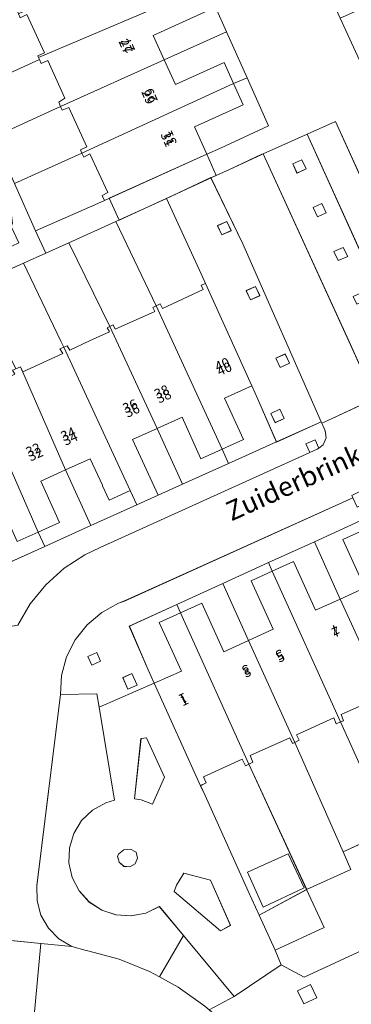
# Model space of a CAD drawing. Units: metres. Extents: x 72759 to 77980, y 449805 to 455659.
# Drawn here: x 75747 to 75781, y 451932 to 452033 of the extents above; entities that cross this region are included whole.
import ezdxf
from ezdxf.enums import TextEntityAlignment as Align

# ---------------------------------------------------------------- set-up
doc = ezdxf.new("R2010")
doc.units = ezdxf.units.M
doc.header["$MEASUREMENT"] = 0
for name, color, linetype, lineweight in [('Begroeid terreindeel_grasland overig_0', 7, 'Continuous', 0), ('Begroeid terreindeel_groenvoorziening_heesters_0', 7, 'Continuous', 0), ('Nummeraanduiding', 7, 'Continuous', 0), ('Nummeraanduidingreeks', 7, 'Continuous', 0), ('Onbegroeid terreindeel_erf_0', 7, 'Continuous', 0), ('Onbegroeid terreindeel_onverhard_0', 7, 'Continuous', 0), ('Openbare ruimte label_Weg', 7, 'Continuous', 0), ('Overig bouwwerk_1', 7, 'Continuous', 0), ('Pand_0', 7, 'Continuous', 0), ('Scheiding_0', 7, 'Continuous', 0), ('Wegdeel_gesloten verharding_asfalt_0', 7, 'Continuous', 0), ('Wegdeel_open verharding_0', 7, 'Continuous', 0), ('Wegdeel_open verharding_gebakken klinkers_0', 7, 'Continuous', 0), ('Wegdeel_open verharding_tegels_0', 7, 'Continuous', 0)]:
    doc.layers.add(name, color=color, linetype=linetype, lineweight=lineweight)

# ---------------------------------------------------------------- blocks, each defined once
blk = doc.blocks.new('BGT_lev_stadsdelen_Loosduinen_REALDWG_1_FMEBLOCK388')
at = {"layer": 'Wegdeel_open verharding_0'}
for points in [[(-3.43, 13.65), (-7.97, 11.62), (0.84, -7.71), (3.55, -13.65), (7.98, -11.62)], [(-3.54, 10.06), (-4.49, 9.61), (-4.93, 10.58), (-3.98, 11)], [(-2.38, 5.11), (-2.82, 6.08), (-1.93, 6.48), (-1.49, 5.53)], [(0.74, 1.01), (-0.26, 0.59), (-0.68, 1.52), (0.28, 1.96)], [(1.67, -3.92), (1.31, -3.13), (2.43, -2.61), (2.8, -3.41)], [(4.98, -7.96), (3.85, -8.46), (3.48, -7.64), (4.61, -7.17)]]:
    blk.add_lwpolyline(points, close=True, dxfattribs=at)
blk = doc.blocks.new('BGT_lev_stadsdelen_Loosduinen_REALDWG_1_FMEBLOCK397')
at = {"layer": 'Wegdeel_open verharding_0'}
for points in [[(-0.12, 6.83), (-3.42, 13.65), (-7.98, 11.49), (-4.4, 3.72), (-3.96, 2.73), (0.81, -7.85), (1.43, -9.23), (3.36, -13.65), (7.98, -11.58)], [(-2.28, 7.73), (-2.72, 8.69), (-1.77, 9.11), (-1.32, 8.18)], [(0.67, 1.02), (0.24, 1.98), (1.19, 2.4), (1.63, 1.46)], [(4.26, -4.56), (4.7, -5.5), (3.74, -5.94), (3.31, -4.98)], [(3.72, -10.27), (4.16, -11.21), (3.21, -11.65), (2.77, -10.69)]]:
    blk.add_lwpolyline(points, close=True, dxfattribs=at)
blk = doc.blocks.new('BGT_lev_stadsdelen_Loosduinen_REALDWG_1_FMEBLOCK940')
at = {"layer": 'Wegdeel_open verharding_0'}
for points in [[(2.15, 2.42), (6.87, 4.57), (11.62, 6.74), (16.33, 8.89), (21.37, 11.19), (24.05, 12.4), (23.55, 13.5), (23.04, 14.65), (20.11, 13.32), (7.1, 7.42), (7.55, 6.44), (6.56, 6), (6.1, 6.97), (-17.43, -3.7), (-18.05, -3.94), (-19.78, -4.89), (-21.3, -6.16), (-22.52, -7.71), (-23.41, -9.48), (-23.93, -11.39), (-24.05, -13.37), (-20.28, -13.27), (-20.05, -14.65), (-14.37, -12.19), (-14.99, -10.8), (-16.94, -6.29), (-12.04, -4.06), (-7.29, -1.89), (-2.58, 0.26)], [(-21.2, -9.42), (-20.29, -9.01), (-19.91, -9.91), (-20.8, -10.31)], [(-16.13, -12.39), (-17.08, -12.8), (-17.62, -11.62), (-16.67, -11.18)]]:
    blk.add_lwpolyline(points, close=True, dxfattribs=at)
blk = doc.blocks.new('BGT_lev_stadsdelen_Loosduinen_REALDWG_1_FMEBLOCK949')
at = {"layer": 'Wegdeel_open verharding_0'}
for points in [[(5.14, 9.1), (7.31, 10.64), (9.86, 9.86), (10.59, 8.27), (12.48, 6.91), (14.34, 7.84), (13.72, 9.23), (11.58, 14.06), (9.5, 18.74), (8.15, 21.79), (5.31, 20.53), (0.21, 18.49), (0.1, 18.44), (-4.56, 16.31), (-9.35, 14.12), (-14, 11.99), (-18.88, 9.76), (-23.6, 7.59), (-22.61, 5.39), (-17.79, 7.56), (-16.4, 8.19), (-11.94, 10.22), (-9.66, 5.22), (-7.5, 0.47), (-5.35, -4.25), (-3.24, -8.89), (-1.05, -13.71), (1.22, -18.69), (2.6, -21.79), (7.2, -19.71), (11.74, -17.66), (16.44, -15.53), (21.3, -13.34), (23.6, -12.3), (22.56, -9.99), (20.4, -5.12), (19.84, -3.85), (19.47, -4.01), (17.97, -0.44), (17.02, 1.8), (15.23, 1.4), (14.87, -0.35), (16.54, -0.64), (18.28, -4.47), (20.08, -8.43), (20.19, -9.19), (20.05, -9.55), (20.84, -11.24), (19.39, -11.92), (18.74, -10.57), (16.91, -11.42), (17.54, -12.78), (15.36, -13.8), (14.48, -11.89), (16.07, -11.1), (15.77, -10.5), (14.02, -9.26), (12.13, -9.39), (11.77, -9.56), (12.78, -11.73), (11.32, -12.4), (10.32, -10.23), (9.1, -10.79), (8.78, -11.44), (8.38, -12.43), (7.51, -12.06), (6.95, -13.35), (4.65, -14.4), (-0.04, -4.11), (-0.07, -4.04), (-0.14, -3.27), (0.01, -2.94), (-0.05, -2.84), (-1.18, -0.32), (-1.19, -0.22), (-1.64, -0.02), (-2.18, 0.63), (-2.65, 1.67), (-2.55, 1.73), (0.01, 2.86), (0.85, 2.56), (1.74, 3.02), (1.66, 3.23), (2.78, 7.81), (3.41, 8.1)], [(7.06, -14.62), (7.77, -16.17), (5.58, -17.17), (4.88, -15.62)]]:
    blk.add_lwpolyline(points, close=True, dxfattribs=at)
blk = doc.blocks.new('BGT_lev_stadsdelen_Loosduinen_REALDWG_1_FMEBLOCK1214')
at = {"layer": 'Onbegroeid terreindeel_erf_0'}
for points in [[(-0.5, 7.54), (-0.84, 7.38), (-1.16, 8.06), (-5.15, 6.24), (-4.87, 5.61), (-5.48, 5.32), (-4.99, 4.3), (-0.57, -5.56), (0.58, -8.06), (5.48, -5.4)], [(3.57, -1.73), (5.23, -5.22), (0.99, -7.24), (-0.61, -3.62)]]:
    blk.add_lwpolyline(points, close=True, dxfattribs=at)
blk = doc.blocks.new('BGT_lev_stadsdelen_Loosduinen_REALDWG_1_FMEBLOCK1264')
at = {"layer": 'Wegdeel_open verharding_0'}
for points in [[(8.67, -7.78), (7.53, -5.28), (3.11, 4.58), (2.62, 5.6), (-2.15, 16.18), (-7.83, 13.72), (-6.23, 4.1), (-7.14, 3.82), (-8.5, 3.07), (-9.63, 2), (-10.44, 0.68), (-10.89, -0.81), (-10.95, -2.36), (-10.61, -3.88), (-9.9, -5.25), (-8.86, -6.41), (-7.56, -7.25), (-6.09, -7.74), (-4.54, -7.84), (-3.01, -7.55), (-1.62, -6.87), (0.88, -9.88), (6.1, -16.18), (10.95, -12.91), (10.32, -11.37)], [(-2.33, 3.7), (-3.49, 4.15), (-4.19, 4.23), (-3.51, 10.48), (-2.94, 10.56), (-1.09, 6.49)], [(-3.86, -1.87), (-4.11, -2.46), (-4.66, -2.78), (-5.29, -2.73), (-5.77, -2.31), (-5.92, -1.69), (-5.8, -1.45), (-5.28, -1.01), (-4.6, -0.94), (-4, -1.25)], [(4.7, -9.39), (-0.08, -5.33), (0.16, -4.67), (0.91, -3.44), (3.65, -4.16), (5.73, -8.82)]]:
    blk.add_lwpolyline(points, close=True, dxfattribs=at)
blk = doc.blocks.new('BGT_lev_stadsdelen_Loosduinen_REALDWG_1_FMEBLOCK1300')
at = {"layer": 'Wegdeel_open verharding_gebakken klinkers_0'}
for points in [[(34.41, 20.91), (37.34, 22.24), (36.17, 24.82), (33.76, 30.16), (34.3, 30.4), (33.69, 31.79), (29.31, 29.81), (29.91, 28.47), (30.6, 26.95), (23.33, 23.51), (22.7, 24.8), (17.83, 22.53), (17.21, 22.24), (17.45, 21.7), (17.56, 21.48), (17.65, 20.73), (17.36, 20.03), (16.91, 19.69), (16.75, 19.57), (15.97, 19.22), (-5.65, 9.41), (-7.23, 8.66), (-9.36, 7.27), (-11.25, 5.57), (-12.85, 3.59), (-14.13, 1.39), (-15.31, 1.19), (-16.8, 1.3), (-18.2, 1.81), (-19.42, 2.66), (-20.36, 3.81), (-20.97, 5.17), (-26.4, 2.72), (-25.38, 0.47), (-23.23, -4.29), (-21, -9.23), (-25.47, -11.28), (-26.86, -11.91), (-27.75, -12.31), (-37.34, -16.64), (-35.55, -20.56), (-35.33, -21.06), (-34.91, -21.97), (-21.35, -15.95), (-16.74, -13.84), (-17.3, -19.53), (-17.78, -24.82), (-17.31, -24.92), (-17.63, -26.41), (-18.33, -27.77), (-19.36, -28.91), (-20.64, -29.74), (-22.1, -30.21), (-23.63, -30.29), (-11.75, -31.47), (-8.57, -31.79), (-9.9, -31), (-10.99, -29.9), (-11.76, -28.55), (-12.16, -27.06), (-12.17, -25.51), (-9.75, -5.78), (-9.63, -3.8), (-9.11, -1.89), (-8.22, -0.12), (-7, 1.43), (-5.48, 2.7), (-3.75, 3.65), (-3.13, 3.89), (20.4, 14.56), (20.3, 14.78), (21.28, 15.27), (21.4, 15.01)], [(-19.73, -2.6), (-18.73, -2.57), (-17.79, -2.92), (-17.06, -3.61), (-16.66, -4.53), (-16.64, -5.53), (-17.01, -6.46), (-17.72, -7.17), (-18.07, -7.37), (-19.04, -7.61), (-20.03, -7.45), (-20.88, -6.92), (-21.45, -6.1), (-21.67, -5.12), (-21.48, -4.14), (-20.93, -3.3), (-20.74, -3.13), (-20.64, -3.03)], [(-17.79, -9.34), (-19.05, -8.86), (-18.53, -7.57), (-17.4, -8.04)]]:
    blk.add_lwpolyline(points, close=True, dxfattribs=at)
blk = doc.blocks.new('BGT_lev_stadsdelen_Loosduinen_REALDWG_1_FMEBLOCK1464')
at = {"layer": 'Wegdeel_open verharding_tegels_0'}
for points in [[(19.15, -11.35), (17, -6.61), (15.83, -4.05), (14.84, -1.87), (12.68, 2.87), (10.53, 7.6), (8.38, 12.33), (6.22, 17.06), (4, 21.94), (2.55, 21.26), (4.48, 16.97), (0.19, 15.02), (-1.74, 19.29), (-6.2, 17.23), (-5.47, 15.62), (-4.5, 13.46), (-3.36, 10.92), (-1.23, 6.17), (0.99, 1.21), (-3.97, -1.1), (-5.38, -1.7), (-15.93, -6.49), (-16.94, -6.94), (-23.04, -9.62), (-22, -11.93), (-19.61, -10.86), (-14.75, -8.66), (-9.53, -6.3), (-4.98, -4.15), (-3.05, -3.31), (0.3, -1.73), (0.43, -1.68), (4.98, 0.36), (7.89, 1.67), (18.57, -21.94), (22.95, -19.96), (23.04, -19.92), (21.43, -16.35)], [(-2.73, 17.46), (-3.16, 18.52), (-2.09, 19.01), (-1.61, 17.94)], [(5.22, 14.41), (4.74, 15.48), (6.01, 16.06), (6.49, 14.97)]]:
    blk.add_lwpolyline(points, close=True, dxfattribs=at)
blk = doc.blocks.new('BGT_lev_stadsdelen_Loosduinen_REALDWG_1_FMEBLOCK1491')
at = {"layer": 'Wegdeel_open verharding_tegels_0'}
for points in [[(10.62, -1.92), (8.99, 1.93), (8.62, 2.82), (7.81, 4.35), (6.46, 6.18), (-0.82, 2.79), (-3.2, 4.06), (-8.05, 0.79), (-10.62, -0.57), (-9.75, -1.33), (-7.72, -3.36), (-5.78, -5.74), (-5.42, -6.18), (3.98, -2.11), (5.26, -4.61)], [(-0.87, 0.04), (-1.53, 1.4), (-0.17, 2.04), (0.48, 0.68)], [(-2.11, -3.55), (-3.46, -4.16), (-4.1, -2.79), (-2.7, -2.16)]]:
    blk.add_lwpolyline(points, close=True, dxfattribs=at)

msp = doc.modelspace()

# ---------------------------------------------------------------- linework, layer by layer
at = {"layer": 'Begroeid terreindeel_grasland overig_0'}
msp.add_lwpolyline([(75764.18, 451938.592), (75761.706, 451934.325), (75763.622, 451933.275), (75766.362, 451931.319), (75766.833, 451930.931), (75769.399, 451932.291)], close=True, dxfattribs=at)
at = {"layer": 'Begroeid terreindeel_groenvoorziening_heesters_0'}
for points in [[(75779.852, 452022.68), (75776.939, 452021.366), (75788.348, 451996.088), (75783.925, 451994.058), (75784.553, 451992.766), (75791.823, 451996.207), (75791.139, 451997.728), (75790.534, 451999.074)], [(75755.476, 451962.199), (75755.248, 451963.577), (75751.478, 451963.483), (75749.062, 451943.754), (75749.069, 451942.201), (75749.471, 451940.705), (75750.241, 451939.361), (75751.329, 451938.258), (75752.661, 451937.469), (75754.151, 451937.046), (75754.294, 451937.026), (75757.545, 451936.149), (75760.669, 451934.893), (75761.706, 451934.325), (75764.18, 451938.592), (75761.685, 451941.605), (75760.288, 451940.929), (75758.765, 451940.631), (75757.216, 451940.73), (75755.743, 451941.22), (75754.444, 451942.069), (75753.403, 451943.22), (75752.69, 451944.599), (75752.351, 451946.114), (75752.409, 451947.665), (75752.86, 451949.15), (75753.674, 451950.471), (75754.798, 451951.542), (75756.157, 451952.292), (75757.071, 451952.571)], [(75790.994, 451950.125), (75790.201, 451951.634), (75785.434, 451949.438), (75780.64, 451947.229), (75781.438, 451945.434), (75776.879, 451943.357), (75778.696, 451939.421), (75773.62, 451937.106), (75774.251, 451935.561), (75776.629, 451934.292), (75783.915, 451937.679), (75789.634, 451942.89), (75795.615, 451947.798), (75801.842, 451952.391), (75808.297, 451956.656), (75810.418, 451957.955), (75808.03, 451963.363), (75803.108, 451961.095), (75798.63, 451959.032), (75800.351, 451954.826), (75795.411, 451952.804), (75796.188, 451950.907), (75791.77, 451948.228)], [(75759.11, 451952.704), (75759.815, 451952.621), (75760.97, 451952.174), (75762.208, 451954.965), (75760.363, 451959.036), (75759.794, 451958.956)], [(75766.95, 451944.314), (75764.214, 451945.035), (75763.461, 451943.807), (75763.225, 451943.148), (75768, 451939.082), (75769.028, 451939.657)], [(75776.879, 451943.357), (75771.975, 451940.699), (75773.62, 451937.106), (75778.696, 451939.421)]]:
    msp.add_lwpolyline(points, close=True, dxfattribs=at)
at = {"layer": 'Onbegroeid terreindeel_erf_0'}
for points in [[(75748.026, 452033.733), (75747.346, 452033.385), (75747.166, 452033.799), (75746.962, 452034.271), (75747.629, 452034.631), (75745.864, 452038.424), (75745.209, 452038.165), (75745.019, 452038.625), (75737.942, 452035.432), (75740.084, 452030.608), (75740.701, 452029.219), (75742.197, 452025.85), (75749.314, 452029.079), (75749.238, 452029.273), (75749.163, 452029.466), (75749.83, 452029.776)], [(75786.86, 452036.282), (75780.341, 452033.337), (75782.491, 452028.613), (75784.002, 452029.296), (75783.008, 452031.485), (75788.007, 452033.728)], [(75768.603, 452031.927), (75767.46, 452034.473), (75761.036, 452031.556), (75762.192, 452029.025)], [(75768.603, 452031.927), (75762.192, 452029.025), (75763.349, 452026.494), (75768.361, 452028.76), (75769.341, 452026.592), (75770.737, 452027.176)], [(75750.175, 452028.979), (75749.483, 452028.644), (75749.314, 452029.079), (75742.197, 452025.85), (75743.385, 452023.174), (75744.33, 452020.936), (75751.496, 452024.229), (75751.312, 452024.649), (75751.954, 452025.073)], [(75770.737, 452027.176), (75769.341, 452026.592), (75770.34, 452024.383), (75765.32, 452022.125), (75766.58, 452019.308), (75767.992, 452019.905), (75772.952, 452022.22)], [(75751.496, 452024.229), (75744.33, 452020.936), (75745.837, 452017.365), (75746.206, 452017.521), (75746.764, 452016.26), (75753.703, 452019.397), (75753.539, 452019.756), (75754.206, 452020.04), (75752.351, 452024.124), (75751.671, 452023.827)], [(75753.703, 452019.397), (75746.764, 452016.26), (75748.92, 452011.389), (75755.025, 452014.069), (75756.032, 452014.522), (75755.789, 452015.041), (75756.368, 452015.337), (75754.513, 452019.32), (75753.897, 452018.972)], [(75762.43, 452014.708), (75757.209, 452012.349), (75761.357, 452003.647), (75761.756, 452003.846), (75762.007, 452003.372), (75766.2, 452005.335), (75766.008, 452005.753), (75766.442, 452005.944), (75766.007, 452006.938)], [(75757.209, 452012.349), (75752.35, 452010.154), (75756.594, 452001.501), (75756.94, 452001.657), (75757.134, 452001.226), (75761.227, 452003.048), (75761.004, 452003.474), (75761.357, 452003.647)], [(75752.35, 452010.154), (75749.965, 452009.077), (75747.663, 452008.037), (75751.53, 452000), (75751.833, 451999.37), (75752.179, 451999.514), (75752.457, 451999.059), (75754.488, 452000.022), (75756.544, 452000.947), (75756.309, 452001.371), (75756.594, 452001.501)], [(75747.663, 452008.037), (75742.806, 452005.842), (75745.462, 452000.022), (75746.872, 451997.132), (75747.365, 451997.34), (75747.605, 451996.822), (75751.724, 451998.705), (75751.421, 451999.198), (75751.833, 451999.37), (75751.53, 452000)], [(75771.839, 451993.988), (75771.215, 451995.369), (75768.413, 451994.104), (75770.354, 451989.82), (75768.16, 451988.828), (75768.832, 451987.346), (75773.765, 451989.572)], [(75768.832, 451987.346), (75768.16, 451988.828), (75765.965, 451987.837), (75764.03, 451992.12), (75761.478, 451990.967), (75764.09, 451985.206)], [(75761.478, 451990.967), (75758.927, 451989.814), (75761.561, 451984.064), (75764.09, 451985.206)], [(75755.825, 451985.048), (75755.807, 451985.098), (75754.56, 451987.841), (75752.006, 451986.691), (75754.617, 451980.931), (75759.362, 451983.072), (75758.688, 451984.56), (75756.497, 451983.567)], [(75752.006, 451986.691), (75749.453, 451985.541), (75751.389, 451981.258), (75749.2, 451980.268), (75749.871, 451978.789), (75754.617, 451980.931)], [(75749.871, 451978.789), (75749.2, 451980.268), (75747.01, 451979.278), (75745.104, 451983.574), (75742.284, 451982.302), (75742.926, 451980.909), (75744.895, 451976.543)], [(75782.801, 451980.509), (75782.393, 451981.421), (75777.678, 451979.269), (75780.326, 451973.344), (75782.877, 451974.497), (75780.608, 451979.518)], [(75777.678, 451979.269), (75772.947, 451977.109), (75773.338, 451976.235), (75775.526, 451977.221), (75777.774, 451972.191), (75780.326, 451973.344)], [(75773.338, 451976.235), (75772.947, 451977.109), (75768.239, 451974.96), (75770.874, 451969.065), (75773.413, 451970.225), (75771.149, 451975.248)], [(75768.239, 451974.96), (75763.488, 451972.791), (75763.872, 451971.932), (75766.063, 451972.924), (75768.336, 451967.905), (75770.874, 451969.065)], [(75763.872, 451971.932), (75763.488, 451972.791), (75758.591, 451970.556), (75760.538, 451966.054), (75761.154, 451964.658), (75763.964, 451965.917), (75761.68, 451970.939)], [(75785.156, 451962.843), (75784.839, 451962.687), (75784.536, 451963.243), (75780.429, 451961.423), (75780.669, 451960.791), (75780.353, 451960.655), (75785.434, 451949.438), (75790.201, 451951.634)], [(75780.353, 451960.655), (75779.936, 451960.475), (75779.671, 451961.082), (75775.829, 451959.337), (75776.107, 451958.781), (75775.645, 451958.554), (75780.64, 451947.229), (75785.434, 451949.438)], [(75775.645, 451958.554), (75775.412, 451958.44), (75775.147, 451959.009), (75771.065, 451957.201), (75771.343, 451956.505), (75770.898, 451956.297), (75776.879, 451943.357), (75781.438, 451945.434), (75780.64, 451947.229)]]:
    msp.add_lwpolyline(points, close=True, dxfattribs=at)
at = {"layer": 'Onbegroeid terreindeel_onverhard_0'}
for points in [[(75776.396, 452018.708), (75775.445, 452018.289), (75775.881, 452017.326), (75776.837, 452017.771)], [(75778.442, 452014.193), (75777.554, 452013.788), (75777.989, 452012.823), (75778.878, 452013.237)], [(75768.64, 452012.331), (75767.689, 452011.912), (75768.125, 452010.949), (75769.081, 452011.394)], [(75780.653, 452009.673), (75779.69, 452009.234), (75780.117, 452008.301), (75781.114, 452008.726)], [(75771.595, 452005.619), (75770.644, 452005.2), (75771.08, 452004.237), (75772.036, 452004.682)], [(75774.664, 451998.656), (75773.713, 451998.237), (75774.149, 451997.274), (75775.105, 451997.719)], [(75774.129, 451992.945), (75773.178, 451992.526), (75773.614, 451991.563), (75774.57, 451992.008)], [(75777.741, 451989.785), (75776.79, 451989.366), (75777.194, 451988.475), (75777.979, 451988.831), (75778.135, 451988.949)], [(75754.324, 451967.432), (75754.728, 451966.535), (75755.62, 451966.938), (75755.237, 451967.842)], [(75759.401, 451964.457), (75758.858, 451965.667), (75757.91, 451965.234), (75758.445, 451964.046)], [(75759.305, 451947.227), (75758.701, 451947.537), (75758.026, 451947.461), (75757.505, 451947.026), (75757.382, 451946.781), (75757.53, 451946.163), (75758.012, 451945.749), (75758.645, 451945.694), (75759.191, 451946.019), (75759.443, 451946.603)], [(75777.285, 451933.54), (75775.918, 451932.905), (75776.581, 451931.541), (75777.928, 451932.184)]]:
    msp.add_lwpolyline(points, close=True, dxfattribs=at)
at = {"layer": 'Overig bouwwerk_1'}
msp.add_lwpolyline([(75767.538, 452017.105), (75766.58, 452019.308), (75756.511, 452014.739), (75757.533, 452012.496)], close=True, dxfattribs=at)
at = {"layer": 'Pand_0'}
for points in [[(75749.238, 452029.273), (75765.052, 452036.014), (75764.061, 452038.197), (75759.037, 452035.932), (75758.86, 452036.324), (75757.756, 452038.776), (75747.166, 452033.799), (75747.346, 452033.385), (75748.026, 452033.733), (75749.83, 452029.776), (75749.163, 452029.466)], [(75751.496, 452024.229), (75762.192, 452029.025), (75761.036, 452031.556), (75767.46, 452034.473), (75766.492, 452036.628), (75765.052, 452036.014), (75749.238, 452029.273), (75749.314, 452029.079), (75749.483, 452028.644), (75750.175, 452028.979), (75751.954, 452025.073), (75751.312, 452024.649)], [(75753.703, 452019.397), (75769.341, 452026.592), (75768.361, 452028.76), (75763.349, 452026.494), (75762.192, 452029.025), (75751.496, 452024.229), (75751.671, 452023.827), (75752.351, 452024.124), (75754.206, 452020.04), (75753.539, 452019.756)], [(75753.703, 452019.397), (75753.897, 452018.972), (75754.513, 452019.32), (75756.368, 452015.337), (75755.789, 452015.041), (75756.032, 452014.522), (75766.58, 452019.308), (75765.32, 452022.125), (75770.34, 452024.383), (75769.341, 452026.592)], [(75761.357, 452003.647), (75768.16, 451988.828), (75770.354, 451989.82), (75768.413, 451994.104), (75771.215, 451995.369), (75766.442, 452005.944), (75766.008, 452005.753), (75766.2, 452005.335), (75762.007, 452003.372), (75761.756, 452003.846)], [(75756.594, 452001.501), (75761.478, 451990.967), (75764.03, 451992.12), (75765.965, 451987.837), (75768.16, 451988.828), (75761.357, 452003.647), (75761.004, 452003.474), (75761.227, 452003.048), (75757.134, 452001.226), (75756.94, 452001.657)], [(75751.833, 451999.37), (75758.688, 451984.56), (75759.362, 451983.072), (75761.561, 451984.064), (75758.927, 451989.814), (75761.478, 451990.967), (75756.594, 452001.501), (75756.309, 452001.371), (75756.544, 452000.947), (75754.488, 452000.022), (75752.457, 451999.059), (75752.179, 451999.514)], [(75747.365, 451997.34), (75752.006, 451986.691), (75754.56, 451987.841), (75755.807, 451985.098), (75755.825, 451985.048), (75756.497, 451983.567), (75758.688, 451984.56), (75751.833, 451999.37), (75751.421, 451999.198), (75751.724, 451998.705), (75747.605, 451996.822)], [(75742.868, 451994.724), (75749.2, 451980.268), (75751.389, 451981.258), (75749.453, 451985.541), (75752.006, 451986.691), (75747.365, 451997.34), (75746.872, 451997.132), (75746.556, 451996.999), (75746.795, 451996.566)], [(75742.868, 451994.724), (75742.84, 451994.711), (75742.664, 451995.191), (75742.203, 451995.015), (75741.905, 451994.901), (75742.107, 451994.344), (75738.114, 451992.499), (75737.874, 451993.068), (75737.507, 451992.888), (75742.284, 451982.302), (75745.104, 451983.574), (75747.01, 451979.278), (75749.2, 451980.268)], [(75780.326, 451973.344), (75785.156, 451962.843), (75785.534, 451963.028), (75785.256, 451963.597), (75789.187, 451965.354), (75789.439, 451964.747), (75789.834, 451964.928), (75782.801, 451980.509), (75780.608, 451979.518), (75782.877, 451974.497)], [(75773.338, 451976.235), (75780.353, 451960.655), (75780.669, 451960.791), (75780.429, 451961.423), (75784.536, 451963.243), (75784.839, 451962.687), (75785.156, 451962.843), (75780.326, 451973.344), (75777.774, 451972.191), (75775.526, 451977.221)], [(75770.874, 451969.065), (75775.645, 451958.554), (75776.107, 451958.781), (75775.829, 451959.337), (75779.671, 451961.082), (75779.936, 451960.475), (75780.353, 451960.655), (75773.338, 451976.235), (75771.149, 451975.248), (75773.413, 451970.225)], [(75763.872, 451971.932), (75770.898, 451956.297), (75771.343, 451956.505), (75771.065, 451957.201), (75775.147, 451959.009), (75775.412, 451958.44), (75775.645, 451958.554), (75770.874, 451969.065), (75768.336, 451967.905), (75766.063, 451972.924)], [(75763.872, 451971.932), (75761.68, 451970.939), (75763.964, 451965.917), (75761.154, 451964.658), (75765.921, 451954.078), (75766.528, 451954.369), (75766.245, 451955.005), (75770.244, 451956.822), (75770.559, 451956.139), (75770.898, 451956.297)], [(75774.974, 451947.033), (75770.793, 451945.141), (75772.385, 451941.517), (75776.634, 451943.537)]]:
    msp.add_lwpolyline(points, close=True, dxfattribs=at)
at = {"layer": 'Scheiding_0'}
for p, q in [((75782.491, 452028.613), (75780.341, 452033.337)), ((75768.603, 452031.927), (75770.737, 452027.176)), ((75770.737, 452027.176), (75772.952, 452022.22)), ((75776.939, 452021.366), (75779.852, 452022.68)), ((75779.852, 452022.68), (75790.534, 451999.074)), ((75772.952, 452022.22), (75767.992, 452019.905)), ((75772.398, 452019.334), (75776.939, 452021.366)), ((75788.348, 451996.088), (75776.939, 452021.366)), ((75767.992, 452019.905), (75766.58, 452019.308)), ((75768.91, 452017.704), (75766.984, 452016.863)), ((75746.764, 452016.26), (75748.92, 452011.389)), ((75762.43, 452014.708), (75766.984, 452016.863)), ((75755.025, 452014.069), (75756.032, 452014.522)), ((75757.209, 452012.349), (75762.43, 452014.708)), ((75766.007, 452006.938), (75762.43, 452014.708)), ((75748.92, 452011.389), (75755.025, 452014.069)), ((75752.35, 452010.154), (75757.209, 452012.349)), ((75749.965, 452009.077), (75752.35, 452010.154)), ((75749.965, 452009.077), (75747.663, 452008.037)), ((75747.663, 452008.037), (75742.806, 452005.842)), ((75766.442, 452005.944), (75766.007, 452006.938)), ((75771.215, 451995.369), (75771.839, 451993.988)), ((75771.839, 451993.988), (75773.765, 451989.572)), ((75773.765, 451989.572), (75768.832, 451987.346)), ((75768.832, 451987.346), (75764.09, 451985.206)), ((75764.09, 451985.206), (75761.561, 451984.064)), ((75759.362, 451983.072), (75754.617, 451980.931)), ((75754.617, 451980.931), (75749.871, 451978.789)), ((75749.871, 451978.789), (75744.895, 451976.543)), ((75763.488, 451972.791), (75758.591, 451970.556)), ((75758.591, 451970.556), (75760.538, 451966.054)), ((75760.538, 451966.054), (75761.154, 451964.658)), ((75765.921, 451954.078), (75766.411, 451953.058)), ((75766.411, 451953.058), (75770.83, 451943.199)), ((75780.64, 451947.229), (75785.434, 451949.438)), ((75781.438, 451945.434), (75780.64, 451947.229)), ((75781.438, 451945.434), (75776.879, 451943.357)), ((75770.83, 451943.199), (75771.975, 451940.699)), ((75776.879, 451943.357), (75771.975, 451940.699))]:
    msp.add_line(p, q, dxfattribs=at)
at = {"layer": 'Wegdeel_gesloten verharding_asfalt_0'}
for points in [[(75749.476, 451937.786), (75737.601, 451938.967), (75737.216, 451939.01), (75727.889, 451940.197), (75727.063, 451940.346), (75725.822, 451940.566), (75722.686, 451941.402), (75719.677, 451942.617), (75716.84, 451944.193), (75714.218, 451946.106), (75713.957, 451946.351), (75708.421, 451939.854), (75708.884, 451939.424), (75711.609, 451937.437), (75714.549, 451935.787), (75717.664, 451934.495), (75720.91, 451933.582), (75724.241, 451933.059), (75742.957, 451930.7), (75748.095, 451930.052), (75748.752, 451929.969)], [(75769.729, 451928.141), (75767.698, 451930.175), (75766.833, 451930.931), (75766.362, 451931.319), (75763.622, 451933.275), (75761.706, 451934.325), (75760.669, 451934.893), (75757.545, 451936.149), (75754.294, 451937.026), (75754.151, 451937.046), (75752.661, 451937.469), (75749.476, 451937.786), (75748.752, 451929.969), (75749.468, 451929.879), (75750.227, 451929.779), (75753.312, 451929.121), (75756.289, 451928.078), (75759.11, 451926.667), (75761.73, 451924.911), (75762.666, 451924.094), (75762.718, 451924.048), (75764.107, 451922.838), (75765.533, 451921.234), (75771.676, 451925.763)]]:
    msp.add_lwpolyline(points, close=True, dxfattribs=at)
at = {"layer": 'Wegdeel_open verharding_0'}
msp.add_lwpolyline([(75781.215, 452000), (75772.398, 452019.334), (75772.266, 452019.275), (75768.91, 452017.704), (75766.984, 452016.863), (75770.285, 452010.044), (75778.381, 451991.639), (75778.441, 451991.502), (75779.058, 451991.794), (75783.925, 451994.058)], close=True, dxfattribs=at)
at = {"layer": 'Wegdeel_open verharding_gebakken klinkers_0'}
msp.add_lwpolyline([(75747.102, 451970.646), (75748.374, 451972.85), (75749.975, 451974.828), (75751.866, 451976.531), (75754, 451977.918), (75755.581, 451978.669), (75777.194, 451988.475), (75776.79, 451989.366), (75777.741, 451989.785), (75778.135, 451988.949), (75778.585, 451989.289), (75778.881, 451989.99), (75778.788, 451990.744), (75778.681, 451990.957), (75778.441, 451991.502), (75778.381, 451991.639), (75773.765, 451989.572), (75768.832, 451987.346), (75764.09, 451985.206), (75761.561, 451984.064), (75759.362, 451983.072), (75754.617, 451980.931), (75749.871, 451978.789), (75744.895, 451976.543)], dxfattribs=at)

# ---------------------------------------------------------------- block references
at = {"layer": 'Onbegroeid terreindeel_erf_0'}
msp.add_blockref('BGT_lev_stadsdelen_Loosduinen_REALDWG_1_FMEBLOCK1214', (75771.4, 451948.76), dxfattribs=at)
at = {"layer": 'Wegdeel_open verharding_0'}
for name, p in [('BGT_lev_stadsdelen_Loosduinen_REALDWG_1_FMEBLOCK949', (75726.364, 452021.376)), ('BGT_lev_stadsdelen_Loosduinen_REALDWG_1_FMEBLOCK388', (75780.373, 452007.712)), ('BGT_lev_stadsdelen_Loosduinen_REALDWG_1_FMEBLOCK397', (75770.405, 452003.218)), ('BGT_lev_stadsdelen_Loosduinen_REALDWG_1_FMEBLOCK940', (75775.527, 451976.85)), ('BGT_lev_stadsdelen_Loosduinen_REALDWG_1_FMEBLOCK1264', (75763.301, 451948.475))]:
    msp.add_blockref(name, p, dxfattribs=at)
at = {"layer": 'Wegdeel_open verharding_gebakken klinkers_0'}
msp.add_blockref('BGT_lev_stadsdelen_Loosduinen_REALDWG_1_FMEBLOCK1300', (75761.228, 451969.259), dxfattribs=at)
at = {"layer": 'Wegdeel_open verharding_tegels_0'}
for name, p in [('BGT_lev_stadsdelen_Loosduinen_REALDWG_1_FMEBLOCK1464', (75771.963, 452021.009)), ('BGT_lev_stadsdelen_Loosduinen_REALDWG_1_FMEBLOCK1491', (75777.452, 451931.502))]:
    msp.add_blockref(name, p, dxfattribs=at)

# ---------------------------------------------------------------- texts
at = {"layer": 'Nummeraanduiding'}
for s, rotation, p in [('27', 114.24, (75758.566, 452030.585)), ('29', 114.24, (75760.908, 452025.383)), ('31', 114.24, (75762.885, 452020.991)), ('40', 24.33, (75768.444, 451997.011)), ('38', 24.33, (75762.195, 451994.185)), ('36', 24.33, (75758.935, 451992.711)), ('34', 24.33, (75752.55, 451989.823)), ('32', 24.33, (75748.958, 451988.199)), ('7', 204.29, (75779.74, 451970.288)), ('5', 204.29, (75774.031, 451967.712)), ('3', 204.29, (75770.573, 451966.151)), ('1', 204.29, (75764.077, 451963.219))]:
    msp.add_text(s, height=1, rotation=rotation, dxfattribs=at).set_placement(p, align=Align.MIDDLE)
at = {"layer": 'Nummeraanduidingreeks'}
for s, rotation, p in [('27', 293.979, (75758.107, 452030.389)), ('29', 293.979, (75760.449, 452025.186)), ('31', 293.979, (75762.426, 452020.794)), ('40', 24.591, (75768.23, 451997.463)), ('38', 24.591, (75761.98, 451994.637)), ('36', 24.591, (75758.721, 451993.163)), ('34', 24.591, (75752.336, 451990.275)), ('32', 24.591, (75748.744, 451988.651)), ('7', 24.505, (75779.953, 451969.836)), ('5', 24.505, (75774.244, 451967.259)), ('3', 24.505, (75770.786, 451965.698)), ('1', 24.505, (75764.289, 451962.766))]:
    msp.add_text(s, height=1, rotation=rotation, dxfattribs=at).set_placement(p, align=Align.MIDDLE)
at = {"layer": 'Openbare ruimte label_Weg'}
msp.add_text('Zuiderbrink', height=2, rotation=24.31128, dxfattribs=at).set_placement((75775.636, 451985.122), align=Align.MIDDLE)

doc.saveas('drawing.dxf')
